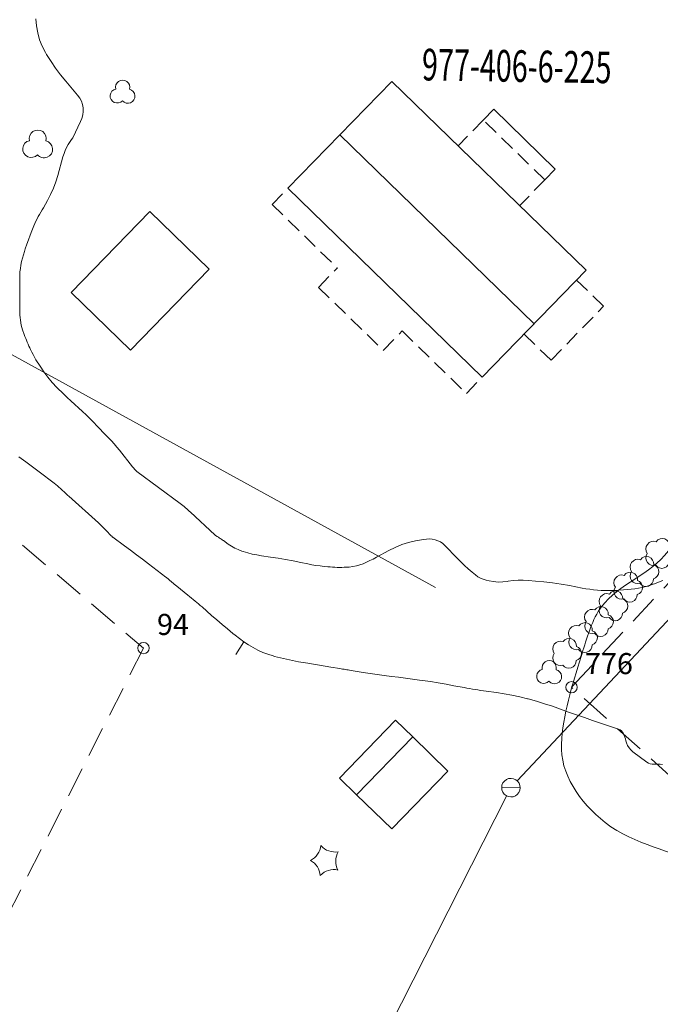
# Model space of a CAD drawing. Units: metres. Extents: x 25476639 to 25477845, y 7107814 to 7108659.
# Drawn here: x 25476980 to 25477023, y 7108519 to 7108584 of the extents above; entities that cross this region are included whole.
import ezdxf
from ezdxf.enums import TextEntityAlignment as Align

# ---------------------------------------------------------------- set-up
doc = ezdxf.new("R2010")
doc.units = ezdxf.units.M
doc.header["$MEASUREMENT"] = 0
doc.linetypes.add('viiva21', pattern=[1.5, 1, -0.5])
doc.linetypes.add('viiva42', pattern=[9, 2, -1, 2, -1, 2, -1])
for name, color, linetype, lineweight in [('KasviRyhmaSymboli_pensasaita', 7, 'Continuous', 0), ('KiinteistotunnusGraafinen_tila', 7, 'Continuous', 0), ('Level 48', 7, 'Continuous', 0), ('Level 50', 7, 'Continuous', 0), ('MaaAlue_muualuerajaus', 7, 'Continuous', 0), ('Puu_havupuu', 7, 'Continuous', 0), ('Puu_lehtipuu', 7, 'Continuous', 0), ('Puu_pensas', 7, 'Continuous', 0), ('PuuRivi_lehtipuurivi', 7, 'Continuous', 0), ('Raja_tila', 7, 'Continuous', 0), ('Rajamerkki_maarekisteripyykki', 7, 'Continuous', 0), ('Rajamerkki_maarekisteripyykki_numero', 7, 'Continuous', 0), ('Rajamerkki_tonttipyykki', 7, 'Continuous', 0), ('Rajamerkki_tonttipyykki_numero', 7, 'Continuous', 0), ('RakennuksenOsa_harja', 7, 'Continuous', 0), ('RakennuksenOsa_katos', 7, 'Continuous', 0), ('RakennuksenOsa_terassi', 7, 'Continuous', 0), ('Rakennus_talousrakennus', 7, 'Continuous', 0), ('Rakennus_valmis', 7, 'Continuous', 0), ('YJ_Viemarijohto_sadevesi', 7, 'Continuous', 0), ('YJ_ViemariKaivo_sadevesi_ritiläkansi_1', 7, 'Continuous', 0)]:
    doc.layers.add(name, color=color, linetype=linetype, lineweight=lineweight)
doc.styles.add('StellaMap-Tunnus', font='ARIALN.TTF', dxfattribs={"height": 3})
doc.styles.add('Style-Stella INTL ISO 211', font='Stella INTL ISO 211.shx')
doc.linetypes.add('lehtipuurivi', pattern='A,5,-2,[8,dgnlstyle-MAP.shx,S=0.015879,R=0,X=0,Y=0],-2', length=9)
doc.linetypes.add('pisteviiva', pattern='A,0,[3,dgnlstyle-MAP.shx,S=0.000793651,R=0,X=0,Y=0],-1', length=1)

# ---------------------------------------------------------------- blocks, each defined once
blk = doc.blocks.new('*U36')
at = {"layer": 'Rakennus_talousrakennus', "color": 35, "linetype": 'Continuous', "lineweight": 0, "flags": 128}
blk.add_lwpolyline([(0.642, 4.606), (4.586, 0.773), (-0.641, -4.606), (-4.585, -0.773), (-4.586, -0.773), (0.641, 4.606), (0.642, 4.606)], close=True, dxfattribs=at)
blk = doc.blocks.new('KasviRyhmaSymboli_pensasaita_lehtipuu')
at = {"layer": 'KasviRyhmaSymboli_pensasaita', "color": 191, "linetype": 'Continuous', "lineweight": 0}
for centre, radius, start, end in [((0, 0.354), 0.567, 344.51628, 195.48372), ((-0.423, -0.346), 0.563, 102.61345, 318.74111), ((0.432, -0.352), 0.566, 220.22744, 78.41801)]:
    blk.add_arc(centre, radius, start, end, dxfattribs=at)
blk = doc.blocks.new('*U133')
at = {"layer": 'Puu_pensas', "color": 247, "linetype": 'Continuous', "lineweight": 0}
for centre, radius, start, end in [((-0.003, 0.176), 0.283, 344.5163, 195.4837), ((-0.215, -0.174), 0.281, 102.6134, 318.7411), ((0.213, -0.177), 0.283, 220.2274, 78.418)]:
    blk.add_arc(centre, radius, start, end, dxfattribs=at)
blk = doc.blocks.new('Puu_pensas_1')
at = {"layer": 'Puu_pensas', "color": 247, "linetype": 'Continuous', "lineweight": 0, "xscale": 1.666, "yscale": 1.666, "zscale": 1.666}
blk.add_blockref('*U133', (0.005, 0.001), dxfattribs=at)
blk = doc.blocks.new('*U210')
at = {"layer": 'Rakennus_valmis', "color": 7, "linetype": 'Continuous', "lineweight": 0, "flags": 128}
blk.add_lwpolyline([(9.904, -2.724), (3.003, -9.822), (-9.904, 2.724), (-3.004, 9.822), (9.904, -2.724)], close=True, dxfattribs=at)
blk = doc.blocks.new('*U322')
at = {"layer": 'Rakennus_talousrakennus', "color": 35, "linetype": 'Continuous', "lineweight": 0, "flags": 128}
blk.add_lwpolyline([(3.03, 0.785), (-0.699, -3.051), (-3.03, -0.785), (0.699, 3.051), (3.03, 0.785)], close=True, dxfattribs=at)
blk = doc.blocks.new('*U323')
at = {"layer": 'RakennuksenOsa_katos', "color": 49, "linetype": 'Continuous', "lineweight": 0, "flags": 128}
blk.add_lwpolyline([(-1.294, -2.472), (-2.435, -1.364), (1.294, 2.472), (2.435, 1.364), (-1.294, -2.472)], close=True, dxfattribs=at)
blk = doc.blocks.new('Puu_havupuu_26')
at = {"layer": 'Puu_havupuu', "color": 217, "linetype": 'Continuous', "lineweight": 0, "extrusion": (0, 0, -1)}
for centre, radius, start, end in [((1.579, 1.177), 1.356, 187.57632, 240.21602), ((-0.687, 1.821), 1.235, 259.10564, 318.22818), ((1.499, -1.106), 1.256, 118.25964, 174.36022), ((-2.022, 0), 1.258, 331.08339, 28.91661), ((-0.655, -1.794), 1.215, 41.89679, 102.61387)]:
    blk.add_arc(centre, radius, start, end, dxfattribs=at)
blk = doc.blocks.new('Puu_lehtipuu_23')
at = {"layer": 'Puu_lehtipuu', "color": 243, "linetype": 'Continuous', "lineweight": 0}
for centre, radius, start, end in [((-0.431, 0.293), 0.514, 71.18657, 216.8924), ((0.14, 0.513), 0.486, 354.70144, 146.62895), ((0.48, 0), 0.49, 287.13627, 72.86372), ((-0.425, -0.301), 0.505, 145.64481, 288.46825), ((0.133, -0.493), 0.491, 215.73865, 2.93096)]:
    blk.add_arc(centre, radius, start, end, dxfattribs=at)
blk = doc.blocks.new('Puu_lehtipuu_24')
at = {"layer": 'Puu_lehtipuu', "color": 243, "linetype": 'Continuous', "lineweight": 0}
for centre, radius, start, end in [((-0.431, 0.293), 0.514, 71.18657, 216.8924), ((0.14, 0.513), 0.486, 354.70144, 146.62895), ((0.48, 0), 0.49, 287.13627, 72.86372), ((-0.425, -0.301), 0.505, 145.64481, 288.46825), ((0.133, -0.493), 0.491, 215.73865, 2.93096)]:
    blk.add_arc(centre, radius, start, end, dxfattribs=at)
blk = doc.blocks.new('Puu_lehtipuu_14')
at = {"layer": 'Puu_lehtipuu', "color": 243, "linetype": 'Continuous', "lineweight": 0}
for centre, radius, start, end in [((-0.431, 0.293), 0.514, 71.18657, 216.8924), ((0.14, 0.513), 0.486, 354.70144, 146.62895), ((0.48, 0), 0.49, 287.13627, 72.86372), ((-0.425, -0.301), 0.505, 145.64481, 288.46825), ((0.133, -0.493), 0.491, 215.73865, 2.93096)]:
    blk.add_arc(centre, radius, start, end, dxfattribs=at)
blk = doc.blocks.new('Puu_lehtipuu_25')
at = {"layer": 'Puu_lehtipuu', "color": 243, "linetype": 'Continuous', "lineweight": 0}
for centre, radius, start, end in [((-0.431, 0.293), 0.514, 71.18657, 216.8924), ((0.14, 0.513), 0.486, 354.70144, 146.62895), ((0.48, 0), 0.49, 287.13627, 72.86372), ((-0.425, -0.301), 0.505, 145.64481, 288.46825), ((0.133, -0.493), 0.491, 215.73865, 2.93096)]:
    blk.add_arc(centre, radius, start, end, dxfattribs=at)
blk = doc.blocks.new('Puu_lehtipuu_5')
at = {"layer": 'Puu_lehtipuu', "color": 243, "linetype": 'Continuous', "lineweight": 0}
for centre, radius, start, end in [((-0.431, 0.293), 0.514, 71.18657, 216.8924), ((0.14, 0.513), 0.486, 354.70144, 146.62895), ((0.48, 0), 0.49, 287.13627, 72.86372), ((-0.425, -0.301), 0.505, 145.64481, 288.46825), ((0.133, -0.493), 0.491, 215.73865, 2.93096)]:
    blk.add_arc(centre, radius, start, end, dxfattribs=at)
blk = doc.blocks.new('*U206')
at = {"layer": 'Puu_pensas', "color": 247, "linetype": 'Continuous', "lineweight": 0}
for centre, radius, start, end in [((-0.003, 0.176), 0.283, 344.5163, 195.4837), ((-0.215, -0.174), 0.281, 102.6134, 318.7411), ((0.213, -0.177), 0.283, 220.2274, 78.418)]:
    blk.add_arc(centre, radius, start, end, dxfattribs=at)
blk = doc.blocks.new('Puu_pensas_3')
at = {"layer": 'Puu_pensas', "color": 247, "linetype": 'Continuous', "lineweight": 0, "xscale": 1.666, "yscale": 1.666, "zscale": 1.666}
blk.add_blockref('*U206', (0.005, 0.001), dxfattribs=at)
blk = doc.blocks.new('YJ_ViemariKaivo_sadevesi_ritiläkansi_1_1')
at = {"layer": 'YJ_ViemariKaivo_sadevesi_ritiläkansi_1', "color": 52, "linetype": 'Continuous', "lineweight": 0, "flags": 128}
blk.add_lwpolyline([(-0.487, 0), (0.495, 0)], dxfattribs=at)
at = {"layer": 'YJ_ViemariKaivo_sadevesi_ritiläkansi_1', "color": 52, "linetype": 'Continuous', "lineweight": 0}
for centre, start, end in [((0.004, 0.008), 359.0906, 180.9094), ((0.004, 0), 179.0906, 360)]:
    blk.add_arc(centre, 0.491, start, end, dxfattribs=at)
blk = doc.blocks.new('Rajamerkki_maarekisteripyykki_2')
at = {"layer": 'Rajamerkki_maarekisteripyykki', "color": 41, "linetype": 'Continuous', "lineweight": 0}
blk.add_circle((0, 0), 0.375, dxfattribs=at)
blk = doc.blocks.new('Rajamerkki_tonttipyykki_4')
at = {"layer": 'Rajamerkki_tonttipyykki', "color": 1, "linetype": 'Continuous', "lineweight": 0}
blk.add_circle((0, 0), 0.375, dxfattribs=at)

msp = doc.modelspace()

# ---------------------------------------------------------------- linework, layer by layer
at = {"layer": 'Level 48', "color": 151, "linetype": 'Continuous', "lineweight": 0}
msp.add_line((25476994.863, 7108543.168), (25476994.316, 7108542.331), dxfattribs=at)
at = {"layer": 'Level 48', "color": 151, "linetype": 'Continuous', "lineweight": 0, "flags": 128}
msp.add_lwpolyline([(25477022.662, 7108535.03), (25477022.521, 7108535.042), (25477022.385, 7108535.048), (25477022.249, 7108535.044), (25477022.112, 7108535.035), (25477021.98, 7108535.037), (25477021.853, 7108535.057), (25477021.734, 7108535.106), (25477021.621, 7108535.172), (25477020.706, 7108535.86), (25477020.566, 7108535.987), (25477020.446, 7108536.129), (25477020.354, 7108536.29), (25477020.282, 7108536.465), (25477020.241, 7108536.601), (25477020.203, 7108536.718), (25477020.164, 7108536.835), (25477020.122, 7108536.951), (25477020.078, 7108537.066), (25477020.021, 7108537.168), (25477019.95, 7108537.255), (25477019.859, 7108537.321), (25477019.754, 7108537.373), (25477018.024, 7108537.952), (25477017.489, 7108538.133), (25477016.956, 7108538.317), (25477016.424, 7108538.506), (25477015.894, 7108538.698), (25477015.356, 7108538.887), (25477014.826, 7108539.062), (25477014.292, 7108539.222), (25477013.755, 7108539.373), (25477013.696, 7108539.389), (25477013.185, 7108539.515), (25477012.67, 7108539.628), (25477012.152, 7108539.722), (25477011.631, 7108539.802), (25477010.95, 7108539.894), (25477010.768, 7108539.919), (25477010.586, 7108539.945), (25477010.404, 7108539.973), (25477010.222, 7108540.001), (25477010.04, 7108540.031), (25477009.859, 7108540.062), (25477009.678, 7108540.094), (25477009.497, 7108540.128), (25477008.816, 7108540.258), (25477008.294, 7108540.354), (25477007.771, 7108540.445), (25477007.247, 7108540.527), (25477006.722, 7108540.605), (25477006.536, 7108540.63), (25477006.067, 7108540.694), (25477005.597, 7108540.756), (25477005.128, 7108540.814), (25477004.658, 7108540.87), (25477004.188, 7108540.927), (25477003.719, 7108540.99), (25477003.251, 7108541.059), (25477002.783, 7108541.134), (25477001.98, 7108541.267), (25477001.886, 7108541.283), (25477001.793, 7108541.299), (25477001.699, 7108541.315), (25477001.606, 7108541.331), (25477001.513, 7108541.347), (25477001.419, 7108541.363), (25477001.326, 7108541.379), (25477001.232, 7108541.395), (25477000.648, 7108541.491), (25477000.262, 7108541.555), (25476999.876, 7108541.619), (25476999.49, 7108541.683), (25476999.104, 7108541.748), (25476998.492, 7108541.852), (25476998.089, 7108541.926), (25476997.688, 7108542.009), (25476997.29, 7108542.103), (25476996.894, 7108542.206), (25476996.802, 7108542.231), (25476996.458, 7108542.34), (25476996.121, 7108542.465), (25476995.794, 7108542.616), (25476995.475, 7108542.783), (25476995.165, 7108542.971), (25476994.863, 7108543.168), (25476994.571, 7108543.381), (25476994.286, 7108543.604), (25476994.131, 7108543.731), (25476993.775, 7108544.027), (25476993.421, 7108544.324), (25476993.069, 7108544.625), (25476992.719, 7108544.928), (25476992.081, 7108545.485), (25476991.965, 7108545.585), (25476991.849, 7108545.684), (25476991.732, 7108545.782), (25476991.615, 7108545.88), (25476991.497, 7108545.977), (25476991.378, 7108546.073), (25476991.26, 7108546.17), (25476991.141, 7108546.265), (25476990.401, 7108546.86), (25476990.32, 7108546.925), (25476990.24, 7108546.991), (25476990.161, 7108547.059), (25476990.083, 7108547.127), (25476990.009, 7108547.192), (25476989.968, 7108547.228), (25476989.927, 7108547.263), (25476989.886, 7108547.299), (25476989.845, 7108547.335), (25476989.803, 7108547.37), (25476989.761, 7108547.405), (25476989.719, 7108547.439), (25476989.676, 7108547.473), (25476988.528, 7108548.353), (25476988.131, 7108548.656), (25476987.731, 7108548.957), (25476987.33, 7108549.255), (25476986.928, 7108549.552), (25476986.153, 7108550.118), (25476986.137, 7108550.13), (25476986.121, 7108550.143), (25476986.106, 7108550.156), (25476986.032, 7108550.224), (25476985.743, 7108550.531), (25476985.611, 7108550.668), (25476985.477, 7108550.804), (25476985.34, 7108550.936), (25476985.2, 7108551.065), (25476983.235, 7108552.839), (25476983.177, 7108552.891), (25476983.12, 7108552.943), (25476983.063, 7108552.996), (25476983.006, 7108553.049), (25476982.949, 7108553.102), (25476982.891, 7108553.155), (25476982.834, 7108553.207), (25476982.777, 7108553.26), (25476982.684, 7108553.345), (25476982.578, 7108553.438), (25476982.472, 7108553.53), (25476982.363, 7108553.618), (25476982.252, 7108553.705), (25476981.26, 7108554.463), (25476980.817, 7108554.799), (25476980.371, 7108555.132), (25476979.923, 7108555.462)], dxfattribs=at)
at = {"layer": 'Level 50', "color": 151, "linetype": 'Continuous', "lineweight": 13, "flags": 128}
msp.add_lwpolyline([(25477022.684, 7108547.24), (25477022.41, 7108547.128), (25477022.132, 7108547.022), (25477022.044, 7108546.99), (25477021.807, 7108546.912), (25477021.568, 7108546.843), (25477021.325, 7108546.786), (25477021.08, 7108546.738), (25477020.833, 7108546.7), (25477020.585, 7108546.668), (25477020.337, 7108546.645), (25477020.087, 7108546.627), (25477019.372, 7108546.589), (25477019.115, 7108546.58), (25477018.857, 7108546.578), (25477018.6, 7108546.587), (25477018.343, 7108546.603), (25477018.086, 7108546.628), (25477017.831, 7108546.658), (25477017.576, 7108546.697), (25477017.322, 7108546.741), (25477016.495, 7108546.9), (25477015.931, 7108546.998), (25477015.365, 7108547.085), (25477014.797, 7108547.153), (25477014.228, 7108547.209), (25477013.76, 7108547.247), (25477013.423, 7108547.262), (25477013.088, 7108547.261), (25477012.753, 7108547.235), (25477012.419, 7108547.193), (25477012.358, 7108547.183), (25477012.056, 7108547.151), (25477011.754, 7108547.142), (25477011.453, 7108547.168), (25477011.153, 7108547.217), (25477010.949, 7108547.263), (25477010.758, 7108547.321), (25477010.575, 7108547.395), (25477010.405, 7108547.495), (25477010.244, 7108547.612), (25477010.029, 7108547.792), (25477009.77, 7108548.016), (25477009.516, 7108548.246), (25477009.27, 7108548.483), (25477009.028, 7108548.726), (25477008.214, 7108549.572), (25477008.071, 7108549.698), (25477007.916, 7108549.806), (25477007.746, 7108549.887), (25477007.565, 7108549.95), (25477007.376, 7108549.985), (25477007.186, 7108550.004), (25477006.995, 7108549.997), (25477006.803, 7108549.974), (25477006.253, 7108549.87), (25477005.794, 7108549.76), (25477005.345, 7108549.623), (25477004.91, 7108549.443), (25477004.486, 7108549.236), (25477003.66, 7108548.784), (25477003.445, 7108548.67), (25477003.229, 7108548.561), (25477003.009, 7108548.457), (25477002.788, 7108548.357), (25477002.562, 7108548.273), (25477002.332, 7108548.206), (25477002.096, 7108548.163), (25477001.857, 7108548.136), (25477001.669, 7108548.125), (25477001.516, 7108548.118), (25477001.363, 7108548.114), (25477001.21, 7108548.114), (25477001.057, 7108548.116), (25477000.904, 7108548.122), (25477000.751, 7108548.13), (25477000.598, 7108548.141), (25477000.446, 7108548.154), (25477000.198, 7108548.177), (25476999.923, 7108548.209), (25476999.649, 7108548.246), (25476999.376, 7108548.293), (25476999.104, 7108548.347), (25476998.643, 7108548.445), (25476998.141, 7108548.547), (25476997.637, 7108548.642), (25476997.132, 7108548.726), (25476996.625, 7108548.803), (25476996.023, 7108548.888), (25476995.718, 7108548.939), (25476995.416, 7108549.001), (25476995.118, 7108549.079), (25476994.822, 7108549.168), (25476994.728, 7108549.199), (25476994.487, 7108549.291), (25476994.253, 7108549.397), (25476994.029, 7108549.524), (25476993.813, 7108549.666), (25476993.497, 7108549.895), (25476993.445, 7108549.932), (25476993.392, 7108549.969), (25476993.338, 7108550.005), (25476993.285, 7108550.041), (25476993.226, 7108550.079), (25476993.176, 7108550.11), (25476993.126, 7108550.141), (25476993.076, 7108550.171), (25476992.976, 7108550.231), (25476992.936, 7108550.266), (25476991.314, 7108551.779), (25476991.231, 7108551.856), (25476991.147, 7108551.931), (25476991.061, 7108552.005), (25476990.975, 7108552.078), (25476990.887, 7108552.15), (25476990.799, 7108552.22), (25476990.71, 7108552.289), (25476990.619, 7108552.358), (25476987.744, 7108554.489), (25476987.727, 7108554.503), (25476987.638, 7108554.598), (25476987.594, 7108554.647), (25476987.552, 7108554.695), (25476987.51, 7108554.745), (25476987.469, 7108554.796), (25476986.599, 7108555.895), (25476986.427, 7108556.105), (25476986.25, 7108556.312), (25476986.066, 7108556.512), (25476985.878, 7108556.707), (25476985.686, 7108556.901), (25476985.496, 7108557.096), (25476985.308, 7108557.292), (25476985.12, 7108557.489), (25476984.877, 7108557.747), (25476984.636, 7108557.995), (25476984.391, 7108558.238), (25476984.139, 7108558.473), (25476983.883, 7108558.704), (25476983.625, 7108558.934), (25476983.37, 7108559.167), (25476983.119, 7108559.405), (25476982.872, 7108559.646), (25476982.443, 7108560.071), (25476982.135, 7108560.399), (25476981.844, 7108560.739), (25476981.576, 7108561.099), (25476981.324, 7108561.472), (25476981.051, 7108561.908), (25476980.951, 7108562.074), (25476980.856, 7108562.242), (25476980.767, 7108562.414), (25476980.683, 7108562.588), (25476980.636, 7108562.689), (25476980.579, 7108562.815), (25476980.524, 7108562.941), (25476980.471, 7108563.069), (25476980.419, 7108563.197), (25476980.369, 7108563.325), (25476980.32, 7108563.454), (25476980.271, 7108563.584), (25476980.224, 7108563.713), (25476980.21, 7108563.751), (25476980.16, 7108563.9), (25476980.115, 7108564.051), (25476980.077, 7108564.204), (25476980.045, 7108564.359), (25476980.042, 7108564.376), (25476980.016, 7108564.54), (25476979.996, 7108564.705), (25476979.985, 7108564.871), (25476979.98, 7108565.038), (25476979.97, 7108567.267), (25476979.976, 7108567.499), (25476979.989, 7108567.732), (25476980.016, 7108567.962), (25476980.051, 7108568.193), (25476980.098, 7108568.421), (25476980.15, 7108568.648), (25476980.212, 7108568.873), (25476980.279, 7108569.096), (25476980.334, 7108569.264), (25476980.437, 7108569.569), (25476980.544, 7108569.872), (25476980.657, 7108570.173), (25476980.774, 7108570.473), (25476980.906, 7108570.802), (25476980.973, 7108570.958), (25476981.044, 7108571.111), (25476981.122, 7108571.261), (25476981.205, 7108571.409), (25476981.291, 7108571.556), (25476981.376, 7108571.702), (25476981.46, 7108571.85), (25476981.543, 7108571.998), (25476981.816, 7108572.487), (25476982.021, 7108572.886), (25476982.206, 7108573.293), (25476982.361, 7108573.712), (25476982.498, 7108574.139), (25476982.846, 7108575.383), (25476982.914, 7108575.593), (25476982.994, 7108575.798), (25476983.089, 7108575.995), (25476983.196, 7108576.188), (25476983.409, 7108576.538), (25476983.491, 7108576.644), (25476984.019, 7108577.716), (25476984.103, 7108577.935), (25476984.162, 7108578.16), (25476984.184, 7108578.391), (25476984.179, 7108578.626), (25476984.134, 7108578.857), (25476984.064, 7108579.076), (25476983.954, 7108579.279), (25476983.82, 7108579.471), (25476983.031, 7108580.401), (25476982.687, 7108580.827), (25476982.358, 7108581.264), (25476982.052, 7108581.717), (25476981.76, 7108582.18), (25476981.687, 7108582.304), (25476981.471, 7108582.723), (25476981.293, 7108583.155), (25476981.169, 7108583.606), (25476981.082, 7108584.07), (25476981.035, 7108584.543)], dxfattribs=at)
at = {"layer": 'MaaAlue_muualuerajaus', "color": 33, "linetype": 'pisteviiva', "lineweight": 0}
msp.add_open_spline([(25477072.522, 7108565.199), (25477071.119, 7108565.467), (25477069.717, 7108565.734), (25477068.314, 7108566.002), (25477067.13, 7108566.228), (25477066.482, 7108567.587), (25477065.358, 7108568.087), (25477064.088, 7108568.653), (25477062.797, 7108569.198), (25477061.436, 7108569.236), (25477059.08, 7108569.301), (25477056.724, 7108568.963), (25477054.367, 7108568.939), (25477052.421, 7108568.919), (25477050.475, 7108569.298), (25477048.529, 7108569.167), (25477045.958, 7108568.994), (25477044.187, 7108566.127), (25477041.68, 7108565.605), (25477039.933, 7108565.24), (25477038.132, 7108565.079), (25477036.368, 7108564.737), (25477035.678, 7108564.602), (25477034.993, 7108564.447), (25477034.323, 7108564.225), (25477033.095, 7108563.817), (25477033.037, 7108561.752), (25477031.831, 7108561.274), (25477031.388, 7108561.098), (25477030.927, 7108560.991), (25477030.466, 7108560.888), (25477029.618, 7108560.698), (25477028.704, 7108560.97), (25477027.879, 7108560.521), (25477027.129, 7108560.111), (25477026.848, 7108559.265), (25477026.625, 7108558.502), (25477026.204, 7108557.061), (25477025.888, 7108555.605), (25477025.47, 7108554.171), (25477025.206, 7108553.262), (25477024.949, 7108552.358), (25477024.613, 7108551.466), (25477024.242, 7108550.482), (25477023.486, 7108549.706), (25477022.806, 7108548.912), (25477021.55, 7108547.445), (25477019.418, 7108546.867), (25477018.4, 7108545.175), (25477017.84, 7108544.244), (25477017.592, 7108543.226), (25477017.267, 7108542.203), (25477016.657, 7108540.284), (25477016.046, 7108538.304), (25477015.953, 7108536.38), (25477015.86, 7108534.457), (25477017.136, 7108532.514), (25477018.86, 7108531.169), (25477020.88, 7108529.593), (25477023.225, 7108529.44), (25477025.199, 7108528.216), (25477025.837, 7108527.82), (25477026.459, 7108527.409), (25477027.081, 7108526.963), (25477028.588, 7108525.881), (25477029.971, 7108524.616), (25477031.098, 7108523.231), (25477031.999, 7108522.123), (25477031.372, 7108520.049), (25477030.487, 7108518.891), (25477029.295, 7108517.332), (25477026.951, 7108516.772), (25477025.811, 7108515.295), (25477024.037, 7108512.997), (25477024.033, 7108509.302), (25477021.742, 7108507.068), (25477020.631, 7108505.985), (25477019.373, 7108505.159), (25477017.903, 7108504.818), (25477014.869, 7108504.113), (25477011.834, 7108503.853), (25477008.784, 7108503.738), (25477007.068, 7108503.673), (25477005.338, 7108503.619), (25477003.625, 7108503.955), (25477003.08, 7108504.061), (25477002.611, 7108504.379), (25477002.141, 7108504.657), (25477001.233, 7108505.196), (25477000.644, 7108506.279), (25476999.792, 7108506.787), (25476998.868, 7108507.338), (25476997.207, 7108507.314), (25476996.373, 7108506.431), (25476995.986, 7108506.023), (25476995.713, 7108505.579), (25476995.532, 7108505.079), (25476995.099, 7108503.88), (25476994.681, 7108502.678), (25476994.246, 7108501.48), (25476993.778, 7108500.188), (25476993.302, 7108498.898), (25476992.82, 7108497.611), (25476992.254, 7108496.098), (25476990.923, 7108494.927), (25476990.162, 7108493.556), (25476989.318, 7108492.035), (25476991.038, 7108488.709), (25476989.328, 7108488.243), (25476988.335, 7108487.973), (25476987.299, 7108488.717), (25476986.264, 7108488.838), (25476984.311, 7108489.065), (25476982.348, 7108489.444), (25476980.402, 7108489.408), (25476978.536, 7108489.373), (25476976.71, 7108488.771), (25476974.872, 7108488.266), (25476973.304, 7108487.834), (25476971.817, 7108487.244), (25476970.362, 7108486.569), (25476969.695, 7108486.26), (25476969.469, 7108485.304), (25476968.843, 7108484.962), (25476967.725, 7108484.352), (25476965.912, 7108485.593), (25476964.9, 7108484.752), (25476964.579, 7108484.486), (25476964.257, 7108484.219), (25476963.936, 7108483.952)], degree=3, knots=[0, 0, 0, 0, 0.022587, 0.022587, 0.022587, 0.041664, 0.041664, 0.041664, 0.063215, 0.063215, 0.063215, 0.100528, 0.100528, 0.100528, 0.131339, 0.131339, 0.131339, 0.17205, 0.17205, 0.17205, 0.200434, 0.200434, 0.200434, 0.211555, 0.211555, 0.211555, 0.231923, 0.231923, 0.231923, 0.239402, 0.239402, 0.239402, 0.253182, 0.253182, 0.253182, 0.265717, 0.265717, 0.265717, 0.289355, 0.289355, 0.289355, 0.304318, 0.304318, 0.304318, 0.320815, 0.320815, 0.320815, 0.35128, 0.35128, 0.35128, 0.368055, 0.368055, 0.368055, 0.399538, 0.399538, 0.399538, 0.431002, 0.431002, 0.431002, 0.467882, 0.467882, 0.467882, 0.479806, 0.479806, 0.479806, 0.508724, 0.508724, 0.508724, 0.531835, 0.531835, 0.531835, 0.562941, 0.562941, 0.562941, 0.611342, 0.611342, 0.611342, 0.63481, 0.63481, 0.63481, 0.683237, 0.683237, 0.683237, 0.710468, 0.710468, 0.710468, 0.719125, 0.719125, 0.719125, 0.735847, 0.735847, 0.735847, 0.753977, 0.753977, 0.753977, 0.762375, 0.762375, 0.762375, 0.782526, 0.782526, 0.782526, 0.804274, 0.804274, 0.804274, 0.829844, 0.829844, 0.829844, 0.858203, 0.858203, 0.858203, 0.874658, 0.874658, 0.874658, 0.905723, 0.905723, 0.905723, 0.935497, 0.935497, 0.935497, 0.960907, 0.960907, 0.960907, 0.972571, 0.972571, 0.972571, 0.993394, 0.993394, 0.993394, 1, 1, 1, 1], dxfattribs=at)
at = {"layer": 'PuuRivi_lehtipuurivi', "color": 31, "linetype": 'lehtipuurivi', "lineweight": 0}
msp.add_line((25476969.807, 7108567.527), (25477007.595, 7108546.771), dxfattribs=at)
at = {"layer": 'Raja_tila', "color": 41, "linetype": 'viiva42', "lineweight": 0}
for p, q in [((25477052.777, 7108578.905), (25477016.625, 7108540.153)), ((25476959.597, 7108567.069), (25476988.192, 7108542.755)), ((25476988.192, 7108542.755), (25476962.852, 7108492.88)), ((25477039.029, 7108520.025), (25477016.625, 7108540.153))]:
    msp.add_line(p, q, dxfattribs=at)
at = {"layer": 'RakennuksenOsa_harja', "color": 35, "linetype": 'Continuous', "lineweight": 0}
msp.add_line((25477014.137, 7108564.293), (25477001.23, 7108576.839), dxfattribs=at)
at = {"layer": 'RakennuksenOsa_katos', "color": 49, "linetype": 'Continuous', "lineweight": 0}
for p, q in [((25477011.46, 7108578.54), (25477010.763, 7108577.823)), ((25477015.547, 7108574.567), (25477011.46, 7108578.54)), ((25477015.547, 7108574.567), (25477014.85, 7108573.85))]:
    msp.add_line(p, q, dxfattribs=at)
at = {"layer": 'RakennuksenOsa_katos', "color": 49, "linetype": 'Continuous', "lineweight": 0, "flags": 128}
msp.add_lwpolyline([(25477002.348, 7108533.014), (25477001.208, 7108534.122), (25477004.937, 7108537.958), (25477006.077, 7108536.85), (25477002.348, 7108533.014)], close=True, dxfattribs=at)
at = {"layer": 'RakennuksenOsa_terassi', "color": 243, "linetype": 'viiva21', "lineweight": 0}
for p, q in [((25477010.763, 7108577.823), (25477009.09, 7108576.102)), ((25477014.85, 7108573.85), (25477010.763, 7108577.823)), ((25477014.85, 7108573.85), (25477013.177, 7108572.129)), ((25476996.734, 7108572.214), (25476997.78, 7108573.29)), ((25476996.734, 7108572.214), (25477001.072, 7108567.997)), ((25476999.817, 7108566.707), (25477001.072, 7108567.997)), ((25477018.753, 7108565.454), (25477016.96, 7108567.197)), ((25476999.817, 7108566.707), (25477004.12, 7108562.525)), ((25477015.268, 7108561.869), (25477018.753, 7108565.454)), ((25477004.12, 7108562.525), (25477005.374, 7108563.815)), ((25477005.374, 7108563.815), (25477009.641, 7108559.668)), ((25477015.268, 7108561.869), (25477013.475, 7108563.612)), ((25477009.641, 7108559.668), (25477010.686, 7108560.744))]:
    msp.add_line(p, q, dxfattribs=at)
at = {"layer": 'Rakennus_talousrakennus', "color": 35, "linetype": 'Continuous', "lineweight": 0, "flags": 128}
for points in [[(25476988.608, 7108571.745), (25476992.552, 7108567.912), (25476987.325, 7108562.533), (25476983.381, 7108566.367), (25476983.38, 7108566.367), (25476988.607, 7108571.745), (25476988.608, 7108571.745)], [(25477008.408, 7108534.584), (25477004.679, 7108530.748), (25477002.348, 7108533.014), (25477006.077, 7108536.85), (25477008.408, 7108534.584)]]:
    msp.add_lwpolyline(points, close=True, dxfattribs=at)
at = {"layer": 'Rakennus_valmis', "color": 7, "linetype": 'Continuous', "lineweight": 0, "flags": 128}
msp.add_lwpolyline([(25477017.588, 7108567.842), (25477010.686, 7108560.744), (25476997.78, 7108573.29), (25477004.68, 7108580.388), (25477017.588, 7108567.842)], close=True, dxfattribs=at)
msp.add_lwpolyline([(25477017.588, 7108567.842), (25477010.686, 7108560.744), (25476997.78, 7108573.29), (25477004.68, 7108580.388), (25477017.588, 7108567.842)], close=True, dxfattribs=at)
at = {"layer": 'YJ_Viemarijohto_sadevesi', "linetype": 'Continuous'}
for p, q in [((25477066.48, 7108590.959), (25477013.021, 7108533.936)), ((25477012.311, 7108532.922), (25476982.459, 7108474.215))]:
    msp.add_line(p, q, dxfattribs=at)

# ---------------------------------------------------------------- block references
at = {"layer": 'KasviRyhmaSymboli_pensasaita', "color": 191, "linetype": 'Continuous', "lineweight": 0, "rotation": 359.1006095830004}
msp.add_blockref('KasviRyhmaSymboli_pensasaita_lehtipuu', (25476981.163, 7108576.24), dxfattribs=at)
at = {"layer": 'Puu_havupuu', "color": 217, "linetype": 'Continuous', "lineweight": 0, "rotation": 359.100612823574}
msp.add_blockref('Puu_havupuu_26', (25477000.201, 7108528.634), dxfattribs=at)
at = {"layer": 'Puu_lehtipuu', "color": 243, "linetype": 'Continuous', "lineweight": 0}
for name, p, rotation in [('Puu_lehtipuu_23', (25477022.503, 7108549.036), 359.1006114182518), ('Puu_lehtipuu_5', (25477021.451, 7108547.837), 359.1006115067655), ('Puu_lehtipuu_25', (25477020.379, 7108546.795), 359.100611577796), ('Puu_lehtipuu_14', (25477019.393, 7108545.557), 359.100611657568), ('Puu_lehtipuu_24', (25477018.434, 7108544.514), 359.1006117285984), ('Puu_lehtipuu_24', (25477017.371, 7108543.446), 359.100611799629), ('Puu_lehtipuu_23', (25477016.317, 7108542.4), 359.100611879401)]:
    msp.add_blockref(name, p, dxfattribs=dict(at, rotation=rotation))
at = {"layer": 'Puu_pensas', "color": 247, "linetype": 'Continuous', "lineweight": 0}
for name, p, rotation in [('Puu_pensas_1', (25476986.803, 7108579.707), 359.1006093321981), ('Puu_pensas_3', (25477015.138, 7108541.155), 359.1006119679147)]:
    msp.add_blockref(name, p, dxfattribs=dict(at, rotation=rotation))
at = {"layer": 'Rajamerkki_maarekisteripyykki', "color": 41, "linetype": 'Continuous', "lineweight": 0, "rotation": 359.9999999912574}
msp.add_blockref('Rajamerkki_maarekisteripyykki_2', (25477016.625, 7108540.153), dxfattribs=at)
at = {"layer": 'Rajamerkki_tonttipyykki', "color": 1, "linetype": 'Continuous', "lineweight": 0, "rotation": 359.9999999912574}
msp.add_blockref('Rajamerkki_tonttipyykki_4', (25476988.192, 7108542.755), dxfattribs=at)
at = {"layer": 'RakennuksenOsa_katos', "color": 49, "linetype": 'Continuous', "lineweight": 0}
msp.add_blockref('*U323', (25477003.643, 7108535.486), dxfattribs=at)
at = {"layer": 'Rakennus_talousrakennus', "color": 35, "linetype": 'Continuous', "lineweight": 0}
for name, p in [('*U36', (25476987.966, 7108567.139)), ('*U322', (25477005.378, 7108533.799))]:
    msp.add_blockref(name, p, dxfattribs=at)
at = {"layer": 'Rakennus_valmis', "color": 7, "linetype": 'Continuous', "lineweight": 0}
msp.add_blockref('*U210', (25477007.684, 7108570.566), dxfattribs=at)
msp.add_blockref('*U210', (25477007.684, 7108570.566), dxfattribs=at)
at = {"layer": 'YJ_ViemariKaivo_sadevesi_ritiläkansi_1', "color": 52, "linetype": 'Continuous', "lineweight": 0, "xscale": 1.25, "yscale": 1.25, "zscale": 1.25, "rotation": 359.1006124954285}
msp.add_blockref('YJ_ViemariKaivo_sadevesi_ritiläkansi_1_1', (25477012.594, 7108533.48), dxfattribs=at)

# ---------------------------------------------------------------- texts
at = {"layer": 'KiinteistotunnusGraafinen_tila', "color": 140, "linetype": 'Continuous', "lineweight": 0, "style": 'StellaMap-Tunnus', "width": 0.666667}
msp.add_text('977-406-6-225', height=2.1, rotation=359.10061, dxfattribs=at).set_placement((25477012.989, 7108581.411), align=Align.MIDDLE_CENTER)
at = {"layer": 'Rajamerkki_maarekisteripyykki_numero', "color": 41, "linetype": 'Continuous', "lineweight": 0, "style": 'Style-Stella INTL ISO 211'}
msp.add_text('776', height=1.4, rotation=360, dxfattribs=at).set_placement((25477017.523, 7108541.023))
at = {"layer": 'Rajamerkki_tonttipyykki_numero', "color": 1, "linetype": 'Continuous', "lineweight": 0, "style": 'Style-Stella INTL ISO 211'}
msp.add_text('94', height=1.4, rotation=360, dxfattribs=at).set_placement((25476989.09, 7108543.625))

doc.saveas('drawing.dxf')
